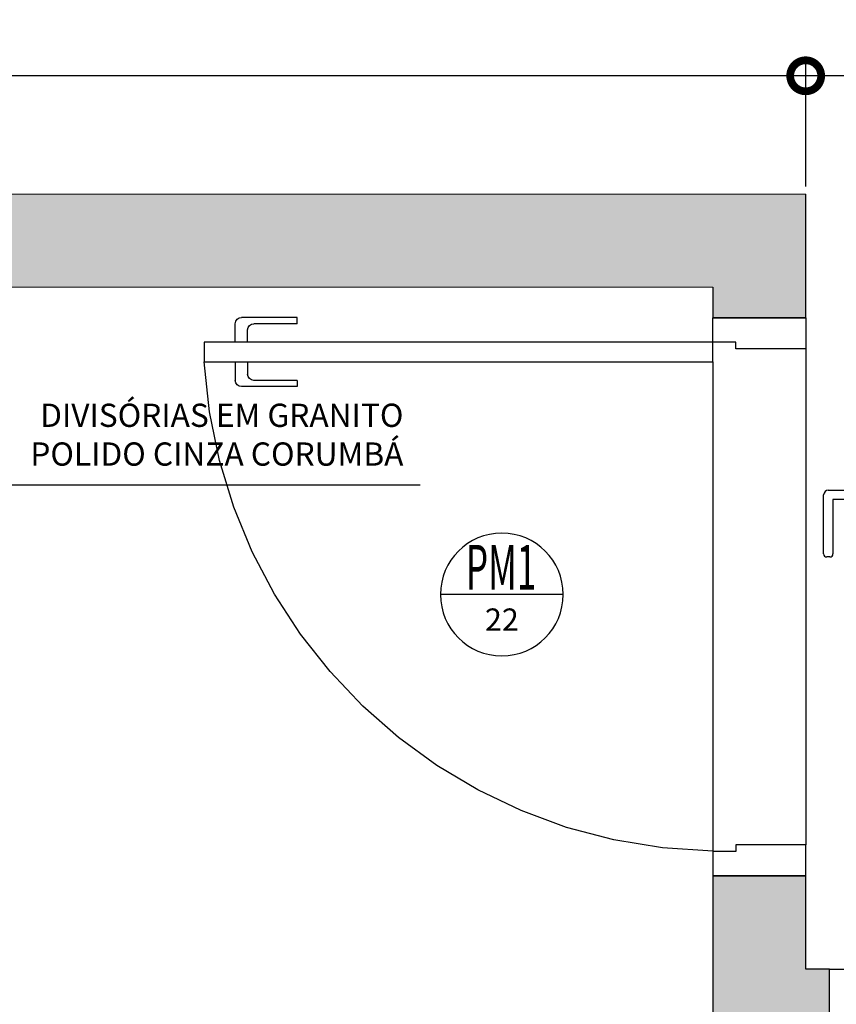
# Model space of a CAD drawing. Units: millimetres. Extents: x 2954 to 3816, y 156 to 1693.
# Drawn here: x 3503 to 3504, y 1360 to 1361 of the extents above; entities that cross this region are included whole.
import ezdxf
from ezdxf import colors
from ezdxf.entities.mleader import LeaderData, LeaderLine
from ezdxf.enums import TextEntityAlignment as Align
from ezdxf.math import Vec2, Vec3

# ---------------------------------------------------------------- set-up
doc = ezdxf.new("R2010")
doc.units = ezdxf.units.MM
doc.linetypes.add('0149-11_REF-PE$0$HIDDEN2', pattern=[4.7625, 3.175, -1.5875])
for name, color, linetype in [('0149-11_REF-PE$0$ARQ-detalhe bloco', 1, 'Continuous'), ('0149-11_REF-PE$0$ARQ-porta construir', 2, 'Continuous'), ('ARQ-cota 25', 1, 'Continuous'), ('ARQ-PISOS', 9, 'Continuous'), ('ARQ-símbolos', 2, 'Continuous'), ('ARQ-textos', 2, 'Continuous'), ('ARQ_ESTRUTURA CORTE', 4, 'Continuous'), ('S-DIVC', 142, 'Continuous')]:
    doc.layers.add(name, color=color, linetype=linetype)
for name, color, linetype, lineweight in [('Alvenaria', 5, 'Continuous', 30), ('ARQ-GRADIL', 32, 'Continuous', 15), ('contorno parede', 7, 'Continuous', 13)]:
    doc.layers.add(name, color=color, linetype=linetype, lineweight=lineweight)
doc.styles.add('12075', font='romans.shx', dxfattribs={"height": 0.225})
doc.styles.add('6025', font='romans.shx', dxfattribs={"height": 0.0375})
doc.styles.add('6075', font='romans.shx', dxfattribs={"height": 0.1125})
doc.styles.add('8075', font='romans.shx', dxfattribs={"height": 0.15})
doc.dimstyles.new('6025', dxfattribs={"dimtxt": 0.0375, "dimasz": 0.1, "dimexe": 0.025, "dimexo": 0.0125, "dimgap": 0.0175, "dimtad": 1, "dimzin": 5, "dimtxsty": '6025', "dimblk": 'DOTSMALL', "dimcen": 0.045, "dimdle": 0.025, "dimclre": 1, "dimclrt": 2, "dimadec": 0, "dimazin": 0, "dimtfac": 1, "dimtmove": 2, "dimatfit": 3, "dimldrblk": 'DOTSMALL', "dimfxl": 0, "dimtolj": 1, "dimtzin": 0, "dimarcsym": 0})

# ---------------------------------------------------------------- blocks, each defined once
blk = doc.blocks.new('0149-11_REF-PE$0$PM80-15 Deficiente PLAN')
for points in [[(0.04, 0.15), (0.04, 0.97), (0.074, 0.97), (0.074, 0.15)], [(0.9, 0.15), (0.86, 0.15), (0.86, 0.11), (0.85, 0.11), (0.85, 0), (0.9, 0), (0.9, 0.15), (0.9, 0.15)]]:
    blk.add_lwpolyline(points, close=True)
blk.add_lwpolyline([(0, 0.15), (0.04, 0.15), (0.04, 0.11), (0.05, 0.11), (0.05, 0), (0, 0), (0, 0.15)])
at = {"layer": '0149-11_REF-PE$0$ARQ-detalhe bloco'}
for p, q in [((-0.002, 0.9225), (0.0272, 0.9225)), ((-0.0095, 0.82), (-0.0095, 0.915)), ((0.0272, 0.9075), (0.0055, 0.9075)), ((0.0055, 0.9075), (0.0055, 0.82)), ((0.0005, 0.815), (-0.0045, 0.815))]:
    blk.add_line(p, q, dxfattribs=at)
for points in [[(0.04, 0.9325), (0.0272, 0.9325), (0.0272, 0.8975), (0.04, 0.8975)], [(0.074, 0.9325), (0.0868, 0.9325), (0.0868, 0.8975), (0.074, 0.8975)]]:
    blk.add_lwpolyline(points, dxfattribs=at)
for points in [[(0.0868, 0.9075), (0.1085, 0.9075), (0.1085, 0.82, 0.414214), (0.1135, 0.815), (0.1185, 0.815, 0.414214), (0.1235, 0.82), (0.1235, 0.915, 0.414214), (0.116, 0.9225), (0.0868, 0.9225)], [(0.079, 0.25), (0.099, 0.25, 0.414214), (0.159, 0.31), (0.159, 0.69, 0.414214), (0.099, 0.75), (0.079, 0.75)], [(0.079, 0.295), (0.099, 0.295, 0.414214), (0.114, 0.31), (0.114, 0.69, 0.414214), (0.099, 0.705), (0.079, 0.705)]]:
    blk.add_lwpolyline(points, format="xyb", dxfattribs=at)
for points in [[(0.079, 0.765), (0.079, 0.69), (0.074, 0.69), (0.074, 0.765)], [(0.079, 0.235), (0.079, 0.31), (0.074, 0.31), (0.074, 0.235)]]:
    blk.add_lwpolyline(points, close=True, dxfattribs=at)
at = {"layer": '0149-11_REF-PE$0$ARQ-detalhe bloco', "linetype": '0149-11_REF-PE$0$HIDDEN2'}
blk.add_arc((0.04, 0.15), 0.82, 0, 90, dxfattribs=at)
at = {"layer": '0149-11_REF-PE$0$ARQ-detalhe bloco'}
for centre, radius, start, end in [((-0.002, 0.915), 0.0075, 90, 180), ((-0.0045, 0.82), 0.005, 180, 270), ((0.0005, 0.82), 0.005, 270, 0)]:
    blk.add_arc(centre, radius, start, end, dxfattribs=at)
blk = doc.blocks.new('_DotSmall')
at = {"layer": 'contorno parede', "color": 0, "const_width": 0.5}
blk.add_lwpolyline([(-0.0625, 0, 1), (0.0625, 0, 1)], format="xyb", close=True, dxfattribs=at)
blk = doc.blocks.new('*D649')
at = {"layer": 'ARQ-cota 25', "color": 1, "lineweight": -2}
for p, q in [((3504.1287, 1361.1903), (3504.1287, 1361.3938)), ((3505.8288, 1361.1903), (3505.8288, 1361.3938))]:
    blk.add_line(p, q, dxfattribs=at)
at = {"layer": 'ARQ-cota 25', "color": 0, "lineweight": -2}
blk.add_line((3505.8538, 1361.3688), (3504.1037, 1361.3688), dxfattribs=at)
at = {"layer": 'Defpoints', "color": 0}
for p in [(3504.1287, 1361.3688), (3504.1287, 1361.1778), (3505.8288, 1361.1778)]:
    blk.add_point(p, dxfattribs=at)
at = {"layer": 'ARQ-cota 25', "color": 0, "lineweight": -2, "xscale": 0.1, "yscale": 0.1, "zscale": 0.1, "rotation": 180}
blk.add_blockref('_DotSmall', (3504.1287, 1361.3688), dxfattribs=at)
at = {"layer": 'ARQ-cota 25', "color": 0, "lineweight": -2, "xscale": 0.1, "yscale": 0.1, "zscale": 0.1}
blk.add_blockref('_DotSmall', (3505.8288, 1361.3688), dxfattribs=at)
at = {"layer": 'ARQ-cota 25', "color": 2, "insert": (3504.9788, 1361.4086), "char_height": 0.0375, "attachment_point": 5, "style": '6025'}
blk.add_mtext('\\A1;1,70', dxfattribs=at)
blk = doc.blocks.new('*D650')
at = {"layer": 'ARQ-cota 25', "color": 1, "lineweight": -2}
for p, q in [((3500.8318, 1361.1903), (3500.8318, 1361.3938)), ((3504.1287, 1361.1903), (3504.1287, 1361.3938))]:
    blk.add_line(p, q, dxfattribs=at)
at = {"layer": 'ARQ-cota 25', "color": 0, "lineweight": -2}
blk.add_line((3504.1537, 1361.3688), (3500.8068, 1361.3688), dxfattribs=at)
at = {"layer": 'Defpoints', "color": 0}
for p in [(3500.8318, 1361.3688), (3500.8318, 1361.1778), (3504.1287, 1361.1778)]:
    blk.add_point(p, dxfattribs=at)
at = {"layer": 'ARQ-cota 25', "color": 0, "lineweight": -2, "xscale": 0.1, "yscale": 0.1, "zscale": 0.1, "rotation": 180}
blk.add_blockref('_DotSmall', (3500.8318, 1361.3688), dxfattribs=at)
at = {"layer": 'ARQ-cota 25', "color": 0, "lineweight": -2, "xscale": 0.1, "yscale": 0.1, "zscale": 0.1}
blk.add_blockref('_DotSmall', (3504.1287, 1361.3688), dxfattribs=at)
at = {"layer": 'ARQ-cota 25', "color": 2, "insert": (3502.4803, 1361.4086), "char_height": 0.0375, "attachment_point": 5, "style": '6025'}
blk.add_mtext('\\A1;3,30', dxfattribs=at)
blk = doc.blocks.new('0149-11_REF-PE$0$porta 80')
for p, q in [((0.0395, 0.9704), (0.071, 0.9704)), ((0.0395, 0.15), (0.0395, 0.9704)), ((0.071, 0.9704), (0.071, 0.15)), ((0.0395, 0.15), (0, 0.15)), ((0, 0), (0, 0.15)), ((0.071, 0.15), (0.0395, 0.15)), ((0.0395, 0.1129), (0.0395, 0.15)), ((0.8605, 0.15), (0.9, 0.15)), ((0.8605, 0.1129), (0.8605, 0.15)), ((0.9, 0), (0.9, 0.15)), ((0.05, 0.1129), (0.0395, 0.1129)), ((0.05, 0), (0.05, 0.1129)), ((0.85, 0), (0.85, 0.1129)), ((0.85, 0.1129), (0.8605, 0.1129)), ((0, 0), (0.05, 0)), ((0.9, 0), (0.85, 0))]:
    blk.add_line(p, q)
at = {"layer": '0149-11_REF-PE$0$ARQ-detalhe bloco'}
for p, q in [((-0.0005, 0.8204), (-0.0005, 0.9104)), ((0.0395, 0.9204), (0.0095, 0.9204)), ((0.071, 0.9204), (0.101, 0.9204)), ((0.111, 0.8204), (0.111, 0.9104)), ((0.0095, 0.8204), (0.0095, 0.8904)), ((0.0395, 0.9004), (0.0195, 0.9004)), ((0.071, 0.9004), (0.091, 0.9004)), ((0.101, 0.8204), (0.101, 0.8904)), ((0.0095, 0.8204), (-0.0005, 0.8204)), ((0.101, 0.8204), (0.111, 0.8204))]:
    blk.add_line(p, q, dxfattribs=at)
for centre, start, end in [((0.0095, 0.9104), 90, 180), ((0.101, 0.9104), 0, 90), ((0.0195, 0.8904), 90, 180), ((0.091, 0.8904), 0, 90)]:
    blk.add_arc(centre, 0.01, start, end, dxfattribs=at)
at = {"layer": '0149-11_REF-PE$0$ARQ-detalhe bloco', "linetype": '0149-11_REF-PE$0$HIDDEN2'}
blk.add_ellipse((0.0241, 0.1352), major_axis=(-0.5807, 0.6034), ratio=0.997899, start_param=3.964901, end_param=5.459877, dxfattribs=at)
blk = doc.blocks.new('Ind esquadria 8075')
at = {"ltscale": 0.5}
blk.add_line((-0.3094, 0), (0.3094, 0), dxfattribs=at)
blk.add_circle((0, 0), 0.3094, dxfattribs=at)
at = {"color": 3, "style": '12075', "width": 0.431336}
blk.add_attdef('ESQD', text='', height=0.225, dxfattribs=at).set_placement((-0.1739, 0.0252), (0.182, 0.0252), align=Align.FIT)
at = {"color": 2, "style": '8075'}
blk.add_attdef('S/N', text='', height=0.15, dxfattribs=at).set_placement((0, -0.1268), align=Align.MIDDLE_CENTER)

msp = doc.modelspace()

# ---------------------------------------------------------------- hatches: boundary and pattern name
at = {"layer": 'S-DIVC'}
h = msp.add_hatch(color=256, dxfattribs=at)
h.dxf.hatch_style = 1
h.paths.add_polyline_path([(3504.1287, 1361.1778), (3500.8318, 1361.1778), (3500.8318, 1361.0278), (3503.9787, 1361.0278), (3503.9787, 1360.9785), (3504.1287, 1360.9785)])
h.paths.add_polyline_path([(3504.1287, 1359.4278), (3504.1287, 1359.4278), (3504.1287, 1359.5278), (3504.1287, 1359.7778), (3504.1672, 1359.7778), (3504.1672, 1359.9278), (3504.1287, 1359.9278), (3504.1287, 1360.0785), (3503.9787, 1360.0785), (3503.9787, 1357.9778), (3504.1287, 1357.9778)])
h.paths.add_polyline_path([(3505.9787, 1360.0785), (3505.8288, 1360.0785), (3505.8288, 1359.9278), (3505.0672, 1359.9278), (3505.0672, 1359.7778), (3505.8287, 1359.7778), (3505.8287, 1357.9778), (3505.9787, 1357.9778)])
h.paths.add_polyline_path([(3508.7818, 1361.1778), (3505.8288, 1361.1778), (3505.8288, 1360.9785), (3505.9787, 1360.9785), (3505.9787, 1361.0278), (3508.7818, 1361.0278)])
h.paths.add_polyline_path([(3507.0807, 1362.0771), (3506.9307, 1362.0771), (3506.9307, 1361.1778), (3507.0807, 1361.1778), (3507.0807, 1361.6778)])
h.paths.add_polyline_path([(3507.0807, 1362.4778), (3506.9307, 1362.4778), (3506.9307, 1362.0771), (3507.0807, 1362.0771)])

# ---------------------------------------------------------------- linework, layer by layer
at = {"layer": 'Alvenaria'}
for p, q in [((3504.1287, 1360.9785), (3504.1287, 1361.1778)), ((3503.9787, 1361.0278), (3503.9787, 1360.9785)), ((3503.9787, 1360.9785), (3504.1287, 1360.9785)), ((3503.9787, 1360.0785), (3503.9787, 1357.9778)), ((3504.1287, 1360.0785), (3503.9787, 1360.0785)), ((3504.1287, 1359.9278), (3504.1287, 1360.0785))]:
    msp.add_line(p, q, dxfattribs=at)
msp.add_lwpolyline([(3504.1287, 1359.7778), (3504.1672, 1359.7778), (3504.1672, 1359.9278), (3504.1287, 1359.9278)], dxfattribs=at)
at = {"layer": 'ARQ-GRADIL', "color": 5, "lineweight": 0}
for p, q in [((3500.8318, 1361.1778), (3504.1287, 1361.1778)), ((3503.9787, 1361.0278), (3500.8318, 1361.0278))]:
    msp.add_line(p, q, dxfattribs=at)
at = {"layer": 'ARQ-PISOS', "color": 252}
for p, q in [((3504.1287, 1360.9285), (3504.1288, 1360.1285)), ((3503.9787, 1360.9075), (3503.9787, 1360.118))]:
    msp.add_line(p, q, dxfattribs=at)
at = {"layer": 'ARQ_ESTRUTURA CORTE'}
msp.add_line((3503.9787, 1360.0785), (3504.1287, 1360.0785), dxfattribs=at)

# ---------------------------------------------------------------- block references
at = {"layer": '0149-11_REF-PE$0$ARQ-porta construir', "xscale": -1, "rotation": 90}
msp.add_blockref('0149-11_REF-PE$0$porta 80', (3504.1287, 1360.9785), dxfattribs=at)
at = {"layer": '0149-11_REF-PE$0$ARQ-porta construir'}
msp.add_blockref('0149-11_REF-PE$0$PM80-15 Deficiente PLAN', (3504.1672, 1359.7778), dxfattribs=at)
at = {"layer": 'ARQ-símbolos'}
ref = msp.add_blockref('Ind esquadria 8075', (3503.6385, 1360.5322), dxfattribs=dict(at, xscale=-0.3200000000000001, yscale=0.3200000000000001, zscale=0.3200000000000001))
ref.add_attrib('ESQD', 'PM1', dxfattribs={"layer": '0', "color": 3, "height": 0.072, "style": '12075', "width": 0.593088}).set_placement((3503.5802, 1360.5403), (3503.6941, 1360.5403), align=Align.FIT)
ref.add_attrib('S/N', '22', dxfattribs={"layer": '0', "color": 1, "height": 0.036, "style": '6075'}).set_placement((3503.6385, 1360.4917), align=Align.MIDDLE_CENTER)

# ---------------------------------------------------------------- texts
at = {"layer": 'ARQ-textos', "insert": (3503.4797, 1360.7283), "char_height": 0.0375, "width": 1.133051, "attachment_point": 9, "style": '6025'}
msp.add_mtext('DIVISÓRIAS EM GRANITO\\PPOLIDO CINZA CORUMBÁ', dxfattribs=at)

# ---------------------------------------------------------------- dimensions: what is measured, and where the dimension line sits
at = {"layer": 'ARQ-cota 25'}
for base, p1, p2, picture, middle in [((3500.8318, 1361.3688), (3504.1287, 1361.1778), (3500.8318, 1361.1778), '*D650', (3502.4803, 1361.4086)), ((3504.1287, 1361.3688), (3505.8288, 1361.1778), (3504.1287, 1361.1778), '*D649', (3504.9788, 1361.4086))]:
    dim = msp.add_linear_dim(base=base, p1=p1, p2=p2, dimstyle='6025', dxfattribs=at)
    dim.commit()
    dim.dimension.update_dxf_attribs({"geometry": picture, "text_midpoint": middle})

# ---------------------------------------------------------------- leaders
ml = msp.add_multileader_mtext('Standard', dxfattribs=at)
ml.set_content('{\\C2;  }', color=256, style='6025')
ml.set_leader_properties()
ml.build(insert=Vec2(0, 0))
ml.multileader.update_dxf_attribs({"text_left_attachment_type": 5, "text_right_attachment_type": 0, "arrow_head_size": 0.0375})
ctx = ml.context
ctx.base_point, ctx.char_height, ctx.arrow_head_size, ctx.landing_gap_size, ctx.plane_origin = Vec3(3503.5067, 1360.7089), 0.0375, 0.0375, 0, Vec3(3501.6915, 1358.7447)
ctx.left_attachment, ctx.right_attachment = 5, 0
notes = []
notes.append((ctx, [(0, (1, 1, 0), (3502.7621, 1360.7089), (1, 0), 0.7446, [(0, [(3502.7075, 1360.7086)], 0, [])])]))
ctx.mtext.insert, ctx.mtext.line_spacing_style, ctx.mtext.flow_direction = Vec3(3503.5067, 1360.7589), 2, 5
for ctx, leaders in notes:
    for number, flags, end, landing, length, lines in leaders:
        leader = LeaderData()
        leader.index, (leader.has_last_leader_line, leader.has_dogleg_vector, leader.attachment_direction) = number, flags
        leader.last_leader_point, leader.dogleg_vector, leader.dogleg_length = Vec3(end), Vec3(landing), length
        for number, points, colour, breaks in lines:
            line = LeaderLine()
            line.index, line.vertices, line.color, line.breaks = number, Vec3.list(points), colors.encode_raw_color(colour), breaks
            leader.lines.append(line)
        ctx.leaders.append(leader)

doc.saveas('drawing.dxf')
